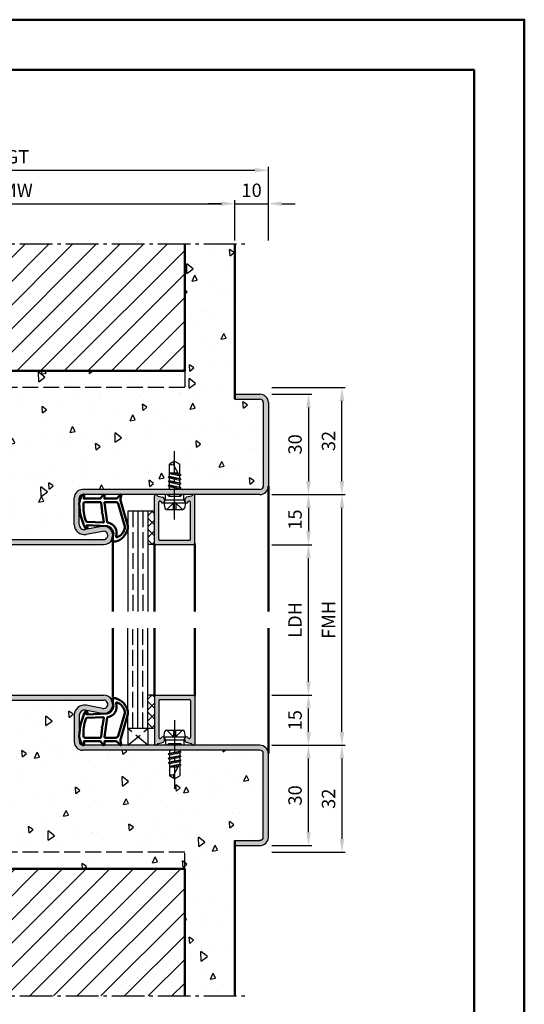
# Model space of a CAD drawing. Units: millimetres. Extents: x 0 to 1260, y -40 to 446.
# Drawn here: x 1109 to 1260, y 151 to 446 of the extents above; entities that cross this region are included whole.
import ezdxf

# ---------------------------------------------------------------- set-up
doc = ezdxf.new("R2010")
doc.units = ezdxf.units.MM
doc.linetypes.add('AM_DIN_F_W050', pattern=[6.25, 4.75, -1.5])
doc.linetypes.add('AM_DIN_G_W050', pattern=[13.75, 9.75, -1.5, 1, -1.5])
for name, color, linetype, lineweight in [('AM_0', 7, 'Continuous', 50), ('AM_1', 14, 'Continuous', 50), ('AM_3', 6, 'AM_DIN_F_W050', 25), ('AM_5', 3, 'Continuous', 25), ('AM_7', 4, 'AM_DIN_G_W050', 25), ('AM_8', 1, 'Continuous', 25), ('AM_BOR', 7, 'Continuous', 50)]:
    doc.layers.add(name, color=color, linetype=linetype, lineweight=lineweight)
doc.layers.add('AM_12', color=7, linetype='Continuous', lineweight=50, plot=False)
doc.styles.get("Standard").update_dxf_attribs({"font": 'isocp.shx'})
doc.dimstyles.new('AM_DIN$0', dxfattribs={"dimtxt": 4, "dimasz": 4, "dimexe": 1, "dimexo": 1, "dimgap": 1.5, "dimtad": 1, "dimdsep": 46, "dimtxsty": 'Standard', "dimcen": 0, "dimclrd": 256, "dimclre": 256, "dimclrt": 2, "dimazin": 2, "dimtp": 0.1, "dimtm": 0.1, "dimtfac": 0.71, "dimtmove": 0, "dimatfit": 3, "dimfxl": 1, "dimlwd": -1, "dimlwe": -1, "dimarcsym": 0})
pattern_1 = [(45, (633.7046, 516.3923), (-3.535534, 3.535534), [])]
pattern_2 = [(95, (1.5, 3.778), (14.00947, 11.75534), [1.905, -20.955]), (40, (1.5, 3.778), (-16.00185, 11.01767), [1.524, -16.76406]), (145.4514, (2.667, 4.758), (-1.99238, 22.773), [1.619, -17.80902]), (91.1842, (-2.092, 7.37), (22.14102, 16.19534), [2.8575, -31.4325]), (141.6356, (-0.247, 8.72), (-0.70866, 34.2827), [2.4285, -26.71356]), (36.1842, (-2.092, 7.37), (-0.70866, 34.2827), [2.286, -25.146]), (66, (0.602, 8.268), (17.952, 3.48951), [1.905, -20.955]), (11, (0.602, 8.268), (-8.654, 17.39412), [1.524, -16.764]), (116.4514, (2.098, 8.559), (9.298, 20.88363), [1.619, -17.809]), (82.5, (1.5, 3.778), (-5.760547, 6.19734), [0, -16.5608, 0, -17.018, 0, -16.8275]), (52.5, (1.5, 3.778), (-2.35897, 11.8087), [0, -9.7028, 0, -16.1798, 0, -6.4135]), (12.5, (-2.505, -0.227), (9.992786, 9.18262), [0, -6.35, 0, -19.812, 0, -26.289]), (2.5, (-4.301, -2.023), (8.67639, 12.27224), [0, -8.255, 0, -13.1572, 0, -18.669])]

# ---------------------------------------------------------------- blocks, each defined once
blk = doc.blocks.new('DIN_A3_BOS')
at = {"layer": 'AM_12'}
blk.add_lwpolyline([(0, 0), (420, 0), (420, 297), (0, 297)], close=True, dxfattribs=at)
at = {"layer": 'AM_BOR'}
blk.add_lwpolyline([(20, 10), (410, 10), (410, 287), (20, 287)], close=True, dxfattribs=at)
blk = doc.blocks.new('*D68')
at = {"layer": 'AM_5', "linetype": 'ByBlock', "transparency": 16777216}
for p, q in [((1184.5, 228.47), (1196.5, 228.47)), ((1195.5, 202.47), (1195.5, 224.47)), ((1184.5, 198.47), (1196.5, 198.47))]:
    blk.add_line(p, q, dxfattribs=at)
at = {"layer": 'AM_5', "transparency": 16777216}
for points in [[(1194.83, 224.47), (1196.17, 224.47), (1195.5, 228.47)], [(1194.83, 202.47), (1196.17, 202.47), (1195.5, 198.47)]]:
    blk.add_solid(points, dxfattribs=at)
at = {"layer": 'Defpoints', "color": 0, "transparency": 16777216}
for p in [(1183.5, 228.47), (1195.5, 228.47), (1183.5, 198.47)]:
    blk.add_point(p, dxfattribs=at)
at = {"layer": 'AM_5', "color": 2, "transparency": 16777216, "insert": (1192, 213.47), "char_height": 4, "attachment_point": 5, "rotation": 90}
blk.add_mtext('30', dxfattribs=at)
blk = doc.blocks.new('*D69')
at = {"layer": 'AM_5', "linetype": 'ByBlock', "transparency": 16777216}
for p, q in [((1184.5, 243.47), (1196.5, 243.47)), ((1195.5, 232.47), (1195.5, 239.47)), ((1184.5, 228.47), (1196.5, 228.47))]:
    blk.add_line(p, q, dxfattribs=at)
at = {"layer": 'AM_5', "transparency": 16777216}
for points in [[(1194.83, 239.47), (1196.17, 239.47), (1195.5, 243.47)], [(1194.83, 232.47), (1196.17, 232.47), (1195.5, 228.47)]]:
    blk.add_solid(points, dxfattribs=at)
at = {"layer": 'Defpoints', "color": 0, "transparency": 16777216}
for p in [(1183.5, 243.47), (1195.5, 243.47), (1183.5, 228.47)]:
    blk.add_point(p, dxfattribs=at)
at = {"layer": 'AM_5', "color": 2, "transparency": 16777216, "insert": (1192, 235.97), "char_height": 4, "attachment_point": 5, "rotation": 90}
blk.add_mtext('15', dxfattribs=at)
blk = doc.blocks.new('*D70')
at = {"layer": 'AM_5', "linetype": 'ByBlock', "transparency": 16777216}
for p, q in [((1043.5, 379.47), (1043.5, 391.47)), ((1047.5, 390.47), (1169.5, 390.47)), ((1173.5, 379.47), (1173.5, 391.47))]:
    blk.add_line(p, q, dxfattribs=at)
at = {"layer": 'AM_5', "transparency": 16777216}
for points in [[(1047.5, 391.14), (1047.5, 389.81), (1043.5, 390.47)], [(1169.5, 391.14), (1169.5, 389.81), (1173.5, 390.47)]]:
    blk.add_solid(points, dxfattribs=at)
at = {"layer": 'Defpoints', "color": 0, "transparency": 16777216}
for p in [(1173.5, 390.47), (1043.5, 378.47), (1173.5, 378.47)]:
    blk.add_point(p, dxfattribs=at)
at = {"layer": 'AM_5', "color": 2, "transparency": 16777216, "insert": (1108.5, 393.97), "char_height": 4, "attachment_point": 5}
blk.add_mtext('MW', dxfattribs=at)
blk = doc.blocks.new('*D72')
at = {"layer": 'AM_5', "linetype": 'ByBlock', "transparency": 16777216}
for p, q in [((1033.5, 379.47), (1033.5, 401.47)), ((1183.5, 379.47), (1183.5, 401.47)), ((1037.5, 400.47), (1179.5, 400.47))]:
    blk.add_line(p, q, dxfattribs=at)
at = {"layer": 'AM_5', "transparency": 16777216}
for points in [[(1037.5, 401.14), (1037.5, 399.81), (1033.5, 400.47)], [(1179.5, 401.14), (1179.5, 399.81), (1183.5, 400.47)]]:
    blk.add_solid(points, dxfattribs=at)
at = {"layer": 'Defpoints', "color": 0, "transparency": 16777216}
for p in [(1183.5, 400.47), (1033.5, 378.47), (1183.5, 378.47)]:
    blk.add_point(p, dxfattribs=at)
at = {"layer": 'AM_5', "color": 2, "transparency": 16777216, "insert": (1108.5, 403.98), "char_height": 4, "attachment_point": 5}
blk.add_mtext('GT', dxfattribs=at)
blk = doc.blocks.new('*D74')
at = {"layer": 'AM_5', "linetype": 'ByBlock', "transparency": 16777216}
for p, q in [((1169.5, 390.47), (1165.5, 390.47)), ((1173.5, 379.47), (1173.5, 391.47)), ((1173.5, 390.47), (1183.5, 390.47)), ((1183.5, 379.47), (1183.5, 391.47)), ((1187.5, 390.47), (1191.5, 390.47))]:
    blk.add_line(p, q, dxfattribs=at)
at = {"layer": 'AM_5', "transparency": 16777216}
for points in [[(1169.5, 391.14), (1169.5, 389.81), (1173.5, 390.47)], [(1187.5, 391.14), (1187.5, 389.81), (1183.5, 390.47)]]:
    blk.add_solid(points, dxfattribs=at)
at = {"layer": 'Defpoints', "color": 0, "transparency": 16777216}
for p in [(1183.5, 390.47), (1173.5, 378.47), (1183.5, 378.47)]:
    blk.add_point(p, dxfattribs=at)
at = {"layer": 'AM_5', "color": 2, "transparency": 16777216, "insert": (1178.5, 393.97), "char_height": 4, "attachment_point": 5}
blk.add_mtext('10', dxfattribs=at)
blk = doc.blocks.new('*D75')
at = {"layer": 'AM_5', "linetype": 'ByBlock', "transparency": 16777216}
for p, q in [((1184.5, 288.47), (1196.5, 288.47)), ((1195.5, 247.47), (1195.5, 284.47)), ((1184.5, 243.47), (1196.5, 243.47))]:
    blk.add_line(p, q, dxfattribs=at)
at = {"layer": 'AM_5', "transparency": 16777216}
for points in [[(1194.83, 284.47), (1196.17, 284.47), (1195.5, 288.47)], [(1194.83, 247.47), (1196.17, 247.47), (1195.5, 243.47)]]:
    blk.add_solid(points, dxfattribs=at)
at = {"layer": 'Defpoints', "color": 0, "transparency": 16777216}
for p in [(1183.5, 288.47), (1195.5, 288.47), (1183.5, 243.47)]:
    blk.add_point(p, dxfattribs=at)
at = {"layer": 'AM_5', "color": 2, "transparency": 16777216, "insert": (1191.97, 265.97), "char_height": 4, "attachment_point": 5, "rotation": 90}
blk.add_mtext('LDH', dxfattribs=at)
blk = doc.blocks.new('*D76')
at = {"layer": 'AM_5', "linetype": 'ByBlock', "transparency": 16777216}
for p, q in [((1184.5, 303.47), (1206.5, 303.47)), ((1205.5, 232.47), (1205.5, 299.47)), ((1184.5, 228.47), (1206.5, 228.47))]:
    blk.add_line(p, q, dxfattribs=at)
at = {"layer": 'AM_5', "transparency": 16777216}
for points in [[(1204.83, 299.47), (1206.17, 299.47), (1205.5, 303.47)], [(1204.83, 232.47), (1206.17, 232.47), (1205.5, 228.47)]]:
    blk.add_solid(points, dxfattribs=at)
at = {"layer": 'Defpoints', "color": 0, "transparency": 16777216}
for p in [(1183.5, 303.47), (1205.5, 303.47), (1183.5, 228.47)]:
    blk.add_point(p, dxfattribs=at)
at = {"layer": 'AM_5', "color": 2, "transparency": 16777216, "insert": (1202, 265.97), "char_height": 4, "attachment_point": 5, "rotation": 90}
blk.add_mtext('FMH', dxfattribs=at)
blk = doc.blocks.new('*D77')
at = {"layer": 'AM_5', "linetype": 'ByBlock', "transparency": 16777216}
for p, q in [((1184.5, 228.47), (1206.5, 228.47)), ((1205.5, 224.47), (1205.5, 200.47)), ((1184.5, 196.47), (1206.5, 196.47))]:
    blk.add_line(p, q, dxfattribs=at)
at = {"layer": 'AM_5', "transparency": 16777216}
for points in [[(1204.83, 224.47), (1206.17, 224.47), (1205.5, 228.47)], [(1204.83, 200.47), (1206.17, 200.47), (1205.5, 196.47)]]:
    blk.add_solid(points, dxfattribs=at)
at = {"layer": 'Defpoints', "color": 0, "transparency": 16777216}
for p in [(1183.5, 228.47), (1183.5, 196.47), (1205.5, 196.47)]:
    blk.add_point(p, dxfattribs=at)
at = {"layer": 'AM_5', "color": 2, "transparency": 16777216, "insert": (1202, 212.47), "char_height": 4, "attachment_point": 5, "rotation": 90}
blk.add_mtext('32', dxfattribs=at)
blk = doc.blocks.new('*D80')
at = {"layer": 'AM_5', "linetype": 'ByBlock', "transparency": 16777216}
for p, q in [((1184.5, 333.47), (1196.5, 333.47)), ((1195.5, 329.47), (1195.5, 307.47)), ((1184.5, 303.47), (1196.5, 303.47))]:
    blk.add_line(p, q, dxfattribs=at)
at = {"layer": 'AM_5', "transparency": 16777216}
for points in [[(1194.83, 329.47), (1196.17, 329.47), (1195.5, 333.47)], [(1194.83, 307.47), (1196.17, 307.47), (1195.5, 303.47)]]:
    blk.add_solid(points, dxfattribs=at)
at = {"layer": 'Defpoints', "color": 0, "transparency": 16777216}
for p in [(1183.5, 333.47), (1183.5, 303.47), (1195.5, 303.47)]:
    blk.add_point(p, dxfattribs=at)
at = {"layer": 'AM_5', "color": 2, "transparency": 16777216, "insert": (1192, 318.47), "char_height": 4, "attachment_point": 5, "rotation": 90}
blk.add_mtext('30', dxfattribs=at)
blk = doc.blocks.new('*D81')
at = {"layer": 'AM_5', "linetype": 'ByBlock', "transparency": 16777216}
for p, q in [((1184.5, 303.47), (1196.5, 303.47)), ((1195.5, 299.47), (1195.5, 292.47)), ((1184.5, 288.47), (1196.5, 288.47))]:
    blk.add_line(p, q, dxfattribs=at)
at = {"layer": 'AM_5', "transparency": 16777216}
for points in [[(1194.83, 299.47), (1196.17, 299.47), (1195.5, 303.47)], [(1194.83, 292.47), (1196.17, 292.47), (1195.5, 288.47)]]:
    blk.add_solid(points, dxfattribs=at)
at = {"layer": 'Defpoints', "color": 0, "transparency": 16777216}
for p in [(1183.5, 303.47), (1183.5, 288.47), (1195.5, 288.47)]:
    blk.add_point(p, dxfattribs=at)
at = {"layer": 'AM_5', "color": 2, "transparency": 16777216, "insert": (1192, 295.97), "char_height": 4, "attachment_point": 5, "rotation": 90}
blk.add_mtext('15', dxfattribs=at)
blk = doc.blocks.new('*D83')
at = {"layer": 'AM_5', "linetype": 'ByBlock', "transparency": 16777216}
for p, q in [((1184.5, 335.47), (1206.5, 335.47)), ((1205.5, 307.47), (1205.5, 331.47)), ((1184.5, 303.47), (1206.5, 303.47))]:
    blk.add_line(p, q, dxfattribs=at)
at = {"layer": 'AM_5', "transparency": 16777216}
for points in [[(1204.83, 331.47), (1206.17, 331.47), (1205.5, 335.47)], [(1204.83, 307.47), (1206.17, 307.47), (1205.5, 303.47)]]:
    blk.add_solid(points, dxfattribs=at)
at = {"layer": 'Defpoints', "color": 0, "transparency": 16777216}
for p in [(1183.5, 335.47), (1205.5, 335.47), (1183.5, 303.47)]:
    blk.add_point(p, dxfattribs=at)
at = {"layer": 'AM_5', "color": 2, "transparency": 16777216, "insert": (1202, 319.47), "char_height": 4, "attachment_point": 5, "rotation": 90}
blk.add_mtext('32', dxfattribs=at)

msp = doc.modelspace()

# ---------------------------------------------------------------- hatches: boundary and pattern name
at = {"layer": 'AM_8'}
h = msp.add_hatch(dxfattribs=at)
h.set_pattern_fill('AR-CONC', color=256, scale=0.1, angle=45)
h.set_pattern_definition(pattern_2)
h.paths.add_polyline_path([(1182, 330.972, 0.4142136), (1181, 331.972), (1173.5, 331.972), (1173.5, 378.472), (1158.5, 378.472), (1158.5, 340.472), (1058.5, 340.472), (1058.5, 378.472), (1043.5, 378.472), (1043.5, 331.972), (1036, 331.972, 0.4142136), (1035, 330.972), (1035, 305.972, 0.4142136), (1036, 304.972), (1062.5, 304.972), (1062.5, 305.193), (1062.055, 305.449), (1062.5, 305.706), (1062.5, 306.493), (1062.055, 306.749), (1062.5, 307.006), (1062.5, 307.793), (1062.055, 308.049), (1062.5, 308.306), (1062.5, 309.093), (1062.055, 309.349), (1062.5, 309.606), (1062.5, 312.571), (1064, 313.472), (1065.5, 312.571), (1065.5, 308.956), (1065.945, 308.699), (1065.5, 308.443), (1065.5, 307.656), (1065.945, 307.399), (1065.5, 307.143), (1065.5, 306.363), (1065.957, 306.099), (1065.5, 305.835), (1065.5, 305.056), (1065.646, 304.972), (1079, 304.972, -0.4142136), (1081.5, 302.472), (1081.5, 290.972, 0.4142136), (1082.5, 289.972), (1134.25, 289.972, 1.0968549), (1134.021, 292.451), (1129.051, 291.522, -0.4693847), (1125.5, 294.471), (1125.5, 302.472, -0.4142136), (1128, 304.972), (1153.854, 304.972), (1154, 305.056), (1154, 305.835), (1153.543, 306.099), (1154, 306.363), (1154, 307.143), (1153.555, 307.399), (1154, 307.656), (1154, 308.443), (1153.555, 308.699), (1154, 308.956), (1154, 312.571), (1155.5, 313.472), (1157, 312.571), (1157, 309.606), (1157.445, 309.349), (1157, 309.093), (1157, 308.306), (1157.445, 308.049), (1157, 307.793), (1157, 307.006), (1157.445, 306.749), (1157, 306.493), (1157, 305.706), (1157.445, 305.449), (1157, 305.193), (1157, 304.972), (1181, 304.972, 0.4142136), (1182, 305.972)])
h = msp.add_hatch(dxfattribs=at)
h.set_pattern_fill('_U', color=256, scale=5, angle=45, pattern_type=0)
h.set_pattern_definition(pattern_1)
h.paths.add_polyline_path([(1158.5, 340.472), (1158.5, 378.472), (1058.5, 378.472), (1058.5, 340.472)])
h = msp.add_hatch(color=256, dxfattribs=at)
h.dxf.hatch_style = 1
h.paths.add_polyline_path([(1082.5, 289.972, -0.4142136), (1081.5, 290.972), (1081.5, 302.472, 0.4142136), (1079, 304.972), (1036, 304.972, -0.4142136), (1035, 305.972), (1035, 330.972, -0.4142136), (1036, 331.972), (1043.5, 331.972), (1043.5, 333.472), (1036, 333.472, 0.4142136), (1033.5, 330.972), (1033.5, 305.972, 0.4142136), (1036, 303.472), (1079, 303.472, -0.4142136), (1080, 302.472), (1080, 290.972, 0.4142136), (1082.5, 288.472), (1134.25, 288.472, 1.0968549), (1133.745, 293.925), (1128.775, 292.997, -0.4693847), (1127, 294.471), (1127, 302.472, -0.4142136), (1128, 303.472), (1181, 303.472, 0.4142136), (1183.5, 305.972), (1183.5, 330.972, 0.4142136), (1181, 333.472), (1173.5, 333.472), (1173.5, 331.972), (1181, 331.972, -0.4142136), (1182, 330.972), (1182, 305.972, -0.4142136), (1181, 304.972), (1128, 304.972, 0.4142136), (1125.5, 302.472), (1125.5, 294.471, 0.4693847), (1129.051, 291.522), (1134.021, 292.451, -1.0968549), (1134.25, 289.972)])
h = msp.add_hatch(color=256, dxfattribs=at)
h.dxf.hatch_style = 1
h.paths.add_polyline_path([(1149.8, 288.472, -0.4142136), (1149.5, 288.772), (1149.5, 303.072, -0.837595), (1150.275, 303.21, 0.2437621), (1150.479, 303.024), (1151.915, 302.639, -0.1989124), (1152.219, 302.406), (1152.383, 302.122, -0.1316525), (1152.45, 301.872), (1152.45, 301.472, -0.8242588), (1151.486, 301.284, 0.23542), (1151.286, 301.462), (1151.178, 301.491, 0.4931454), (1150.8, 301.201), (1150.8, 290.072, 0.4142136), (1151.1, 289.772), (1159.9, 289.772, 0.4142136), (1160.2, 290.072), (1160.2, 301.201, 0.4931454), (1159.822, 301.491), (1159.714, 301.462, 0.23542), (1159.514, 301.284, -0.8242588), (1158.55, 301.472), (1158.55, 301.872, -0.1316525), (1158.617, 302.122), (1158.781, 302.406, -0.1989124), (1159.085, 302.639), (1160.521, 303.024, 0.2437621), (1160.725, 303.21, -0.837595), (1161.5, 303.072), (1161.5, 288.772, -0.4142136), (1161.2, 288.472)])
h = msp.add_hatch(dxfattribs=at)
h.set_pattern_fill('_U', color=256, scale=2.3, angle=135, double=1, pattern_type=0)
h.set_pattern_definition([(135, (1791.187, -28.5282), (-1.6263456, -1.6263456), []), (225, (1791.187, -28.5282), (1.6263456, -1.6263456), [])])
h.paths.add_polyline_path([(1149.5, 298.472), (1147.5, 298.472), (1147.5, 288.472), (1149.5, 288.472)])
h = msp.add_hatch(color=256, dxfattribs=at)
h.dxf.hatch_style = 1
h.paths.add_polyline_path([(1134.25, 241.972, -1.0968549), (1134.021, 239.493), (1129.051, 240.421, 0.4693847), (1125.5, 237.472), (1125.5, 229.472, 0.4142136), (1128, 226.972), (1181, 226.972, -0.4142136), (1182, 225.972), (1182, 200.972, -0.4142136), (1181, 199.972), (1173.5, 199.972), (1173.5, 198.472), (1181, 198.472, 0.4142136), (1183.5, 200.972), (1183.5, 225.972, 0.4142136), (1181, 228.472), (1128, 228.472, -0.4142136), (1127, 229.472), (1127, 237.472, -0.4693847), (1128.775, 238.947), (1133.745, 238.019, 1.0968549), (1134.25, 243.472), (1082.5, 243.472, 0.4142136), (1080, 240.972), (1080, 229.472, -0.4142136), (1079, 228.472), (1036, 228.472, 0.4142136), (1033.5, 225.972), (1033.5, 200.972, 0.4142136), (1036, 198.472), (1043.5, 198.472), (1043.5, 199.972), (1036, 199.972, -0.4142136), (1035, 200.972), (1035, 225.972, -0.4142136), (1036, 226.972), (1079, 226.972, 0.4142136), (1081.5, 229.472), (1081.5, 240.972, -0.4142136), (1082.5, 241.972)])
h = msp.add_hatch(dxfattribs=at)
h.set_pattern_fill('AR-CONC', color=256, scale=0.1, angle=45)
h.set_pattern_definition(pattern_2)
h.paths.add_polyline_path([(1154, 222.987), (1153.555, 223.244), (1154, 223.501), (1154, 224.287), (1153.555, 224.544), (1154, 224.801), (1154, 225.58), (1153.543, 225.844), (1154, 226.108), (1154, 226.887), (1153.854, 226.972), (1128, 226.972, -0.4142136), (1125.5, 229.472), (1125.5, 237.472, -0.4693847), (1129.051, 240.421), (1134.021, 239.493, 1.0968549), (1134.25, 241.972), (1082.5, 241.972, 0.4142136), (1081.5, 240.972), (1081.5, 229.472, -0.4142136), (1079, 226.972), (1065.646, 226.972), (1065.5, 226.887), (1065.5, 226.108), (1065.957, 225.844), (1065.5, 225.58), (1065.5, 224.801), (1065.945, 224.544), (1065.5, 224.287), (1065.5, 223.501), (1065.945, 223.244), (1065.5, 222.987), (1065.5, 219.373), (1064, 218.472), (1062.5, 219.373), (1062.5, 222.337), (1062.055, 222.594), (1062.5, 222.851), (1062.5, 223.637), (1062.055, 223.894), (1062.5, 224.151), (1062.5, 224.937), (1062.055, 225.194), (1062.5, 225.451), (1062.5, 226.237), (1062.055, 226.494), (1062.5, 226.751), (1062.5, 226.972), (1036, 226.972, 0.4142136), (1035, 225.972), (1035, 200.972, 0.4142136), (1036, 199.972), (1043.5, 199.972), (1043.5, 153.472), (1058.5, 153.472), (1058.5, 191.472), (1158.5, 191.472), (1158.5, 153.472), (1173.5, 153.472), (1173.5, 199.972), (1180.443, 199.972), (1181.746, 200.306, 0.1840923), (1182, 200.972), (1182, 225.972, 0.4142136), (1181, 226.972), (1157, 226.972), (1157, 226.751), (1157.445, 226.494), (1157, 226.237), (1157, 225.451), (1157.445, 225.194), (1157, 224.937), (1157, 224.151), (1157.445, 223.894), (1157, 223.637), (1157, 222.851), (1157.445, 222.594), (1157, 222.337), (1157, 219.373), (1155.5, 218.472), (1154, 219.373)])
h = msp.add_hatch(dxfattribs=at)
h.set_pattern_fill('_U', color=256, scale=2.3, angle=135, double=1, pattern_type=0)
h.set_pattern_definition([(135, (1791.187, -8.5282), (-1.6263456, -1.6263456), []), (225, (1791.187, -8.5282), (1.6263456, -1.6263456), [])])
h.paths.add_polyline_path([(1149.5, 243.472), (1147.5, 243.472), (1147.5, 233.472), (1149.5, 233.472)])
h = msp.add_hatch(color=256, dxfattribs=at)
h.dxf.hatch_style = 1
h.paths.add_polyline_path([(1149.8, 243.472, 0.4142136), (1149.5, 243.172), (1149.5, 228.872, 0.837595), (1150.275, 228.734, -0.2437621), (1150.479, 228.92), (1151.915, 229.305, 0.1989124), (1152.219, 229.538), (1152.383, 229.822, 0.1316525), (1152.45, 230.072), (1152.45, 230.472, 0.8242588), (1151.486, 230.659, -0.23542), (1151.286, 230.482), (1151.178, 230.453, -0.4931454), (1150.8, 230.743), (1150.8, 241.872, -0.4142136), (1151.1, 242.172), (1159.9, 242.172, -0.4142136), (1160.2, 241.872), (1160.2, 230.743, -0.4931454), (1159.822, 230.453), (1159.714, 230.482, -0.23542), (1159.514, 230.659, 0.8242588), (1158.55, 230.472), (1158.55, 230.072, 0.1316525), (1158.617, 229.822), (1158.781, 229.538, 0.1989124), (1159.085, 229.305), (1160.521, 228.92, -0.2437621), (1160.725, 228.734, 0.837595), (1161.5, 228.872), (1161.5, 243.172, 0.4142136), (1161.2, 243.472)])
h = msp.add_hatch(dxfattribs=at)
h.set_pattern_fill('_U', color=256, scale=5, angle=45, pattern_type=0)
h.set_pattern_definition(pattern_1)
h.paths.add_polyline_path([(1058.5, 191.472), (1058.5, 153.472), (1158.5, 153.472), (1158.5, 191.472)])

# ---------------------------------------------------------------- linework, layer by layer
for p, q in [((1173.5, 333.472), (1181, 333.472)), ((1173.5, 331.972), (1181, 331.972)), ((1182, 330.972), (1182, 305.972)), ((1183.5, 330.972), (1183.5, 305.972)), ((1155.5, 313.472), (1154, 312.571)), ((1154, 308.956), (1154, 312.571)), ((1157, 308.899), (1155.162, 312.428)), ((1155.5, 313.472), (1157, 312.571)), ((1157, 309.606), (1157, 312.571)), ((1154, 309.972), (1156.441, 309.972)), ((1156.701, 309.474), (1154, 309.925)), ((1154, 309.743), (1156.886, 309.117)), ((1155.313, 309.972), (1156.585, 309.696)), ((1157.37, 309.393), (1157, 309.606)), ((1157.37, 309.306), (1157, 309.093)), ((1157.37, 309.393), (1157.045, 309.58)), ((1157.394, 308.058), (1153.606, 308.691)), ((1157.394, 306.758), (1153.606, 307.391)), ((1153.618, 306.143), (1154, 306.363)), ((1153.63, 308.743), (1154, 308.956)), ((1153.63, 308.656), (1154, 308.443)), ((1153.63, 307.443), (1154, 307.656)), ((1153.63, 307.356), (1154, 307.143)), ((1154, 308.956), (1157, 308.306)), ((1154, 308.443), (1157, 307.793)), ((1154, 307.656), (1154, 308.443)), ((1154, 307.656), (1157, 307.006)), ((1154, 307.143), (1157, 306.493)), ((1154, 306.363), (1154, 307.143)), ((1154, 306.363), (1157, 305.706)), ((1157, 308.306), (1157, 309.093)), ((1157.37, 308.093), (1157, 308.306)), ((1157.37, 308.006), (1157, 307.793)), ((1157, 307.006), (1157, 307.793)), ((1157.37, 306.793), (1157, 307.006)), ((1157.37, 306.706), (1157, 306.493)), ((1157, 305.706), (1157, 306.493)), ((1181, 304.972), (1128, 304.972)), ((1181, 303.472), (1128, 303.472)), ((1152.77, 301.872), (1152.77, 303.472)), ((1157.394, 305.458), (1153.593, 306.091)), ((1153.618, 306.056), (1154, 305.835)), ((1153.854, 304.972), (1154, 305.056)), ((1154, 305.835), (1157, 305.193)), ((1154, 305.056), (1154, 305.835)), ((1154, 305.056), (1154.375, 304.972)), ((1157.37, 305.493), (1157, 305.706)), ((1157.37, 305.406), (1157, 305.193)), ((1157, 304.972), (1157, 305.193)), ((1158.23, 301.872), (1158.23, 303.472)), ((1125.5, 294.471), (1125.5, 302.472)), ((1127, 294.471), (1127, 302.472)), ((1149.5, 288.472), (1149.5, 303.072)), ((1150.479, 303.024), (1151.915, 302.639)), ((1150.8, 290.072), (1150.8, 301.201)), ((1151.178, 301.491), (1151.286, 301.462)), ((1152.383, 302.122), (1152.219, 302.406)), ((1152.25, 300.972), (1152.77, 301.872)), ((1152.25, 300.972), (1152.57, 299.374)), ((1152.25, 300.972), (1158.75, 300.972)), ((1152.45, 301.872), (1152.45, 301.472)), ((1152.77, 301.872), (1158.23, 301.872)), ((1158.75, 300.972), (1158.23, 301.872)), ((1158.75, 300.972), (1158.43, 299.374)), ((1158.55, 301.872), (1158.55, 301.472)), ((1158.617, 302.122), (1158.781, 302.406)), ((1160.521, 303.024), (1159.085, 302.639)), ((1159.822, 301.491), (1159.714, 301.462)), ((1160.2, 290.072), (1160.2, 301.201)), ((1161.5, 288.772), (1161.5, 303.072)), ((1149.5, 298.472), (1141.5, 298.472)), ((1141.5, 298.472), (1141.5, 268.472)), ((1144.5, 298.472), (1144.5, 268.472)), ((1147.5, 298.472), (1147.5, 268.472)), ((1153.06, 298.972), (1157.94, 298.972)), ((1133.745, 293.925), (1128.775, 292.997)), ((1134.021, 292.451), (1129.051, 291.522)), ((1082.5, 289.972), (1134.25, 289.972)), ((1151.1, 289.772), (1159.9, 289.772)), ((1082.5, 288.472), (1134.25, 288.472)), ((1149.5, 288.472), (1147.5, 288.472)), ((1149.8, 288.472), (1161.2, 288.472)), ((1141.5, 233.472), (1141.5, 263.472)), ((1144.5, 233.472), (1144.5, 263.472)), ((1147.5, 233.472), (1147.5, 263.472)), ((1082.5, 243.472), (1134.25, 243.472)), ((1082.5, 241.972), (1134.25, 241.972)), ((1149.5, 243.472), (1147.5, 243.472)), ((1149.5, 243.472), (1149.5, 228.872)), ((1149.8, 243.472), (1161.2, 243.472)), ((1150.8, 241.872), (1150.8, 230.743)), ((1151.1, 242.172), (1159.9, 242.172)), ((1160.2, 241.872), (1160.2, 230.743)), ((1161.5, 243.172), (1161.5, 228.872)), ((1133.745, 238.019), (1128.775, 238.947)), ((1134.021, 239.493), (1129.051, 240.421)), ((1125.5, 237.472), (1125.5, 229.472)), ((1127, 237.472), (1127, 229.472)), ((1149.5, 233.472), (1141.5, 233.472)), ((1153.06, 232.972), (1157.94, 232.972)), ((1151.178, 230.453), (1151.286, 230.482)), ((1152.383, 229.822), (1152.219, 229.538)), ((1152.25, 230.972), (1152.57, 232.57)), ((1152.25, 230.972), (1152.77, 230.072)), ((1152.25, 230.972), (1158.75, 230.972)), ((1152.45, 230.072), (1152.45, 230.472)), ((1152.77, 230.072), (1152.77, 228.472)), ((1152.77, 230.072), (1158.23, 230.072)), ((1158.75, 230.972), (1158.23, 230.072)), ((1158.23, 230.072), (1158.23, 228.472)), ((1158.75, 230.972), (1158.43, 232.57)), ((1158.55, 230.072), (1158.55, 230.472)), ((1158.617, 229.822), (1158.781, 229.538)), ((1159.822, 230.453), (1159.714, 230.482)), ((1181, 228.472), (1128, 228.472)), ((1181, 226.972), (1128, 226.972)), ((1150.479, 228.92), (1151.915, 229.305)), ((1153.854, 226.972), (1154, 226.887)), ((1154, 226.887), (1154.375, 226.972)), ((1154, 226.887), (1154, 226.108)), ((1157, 226.972), (1157, 226.751)), ((1160.521, 228.92), (1159.085, 229.305)), ((1157.394, 226.486), (1153.593, 225.853)), ((1157.394, 225.186), (1153.606, 224.553)), ((1157.394, 223.886), (1153.606, 223.253)), ((1153.618, 225.887), (1154, 226.108)), ((1153.618, 225.801), (1154, 225.58)), ((1153.63, 224.587), (1154, 224.801)), ((1153.63, 224.501), (1154, 224.287)), ((1154, 226.108), (1157, 226.751)), ((1154, 225.58), (1157, 226.237)), ((1154, 225.58), (1154, 224.801)), ((1154, 224.801), (1157, 225.451)), ((1154, 224.287), (1157, 224.937)), ((1154, 224.287), (1154, 223.501)), ((1154, 223.501), (1157, 224.151)), ((1157.37, 226.537), (1157, 226.751)), ((1157.37, 226.451), (1157, 226.237)), ((1157, 226.237), (1157, 225.451)), ((1157.37, 225.237), (1157, 225.451)), ((1157.37, 225.151), (1157, 224.937)), ((1157, 224.937), (1157, 224.151)), ((1157.37, 223.937), (1157, 224.151)), ((1157.37, 223.851), (1157, 223.637)), ((1182, 200.972), (1182, 225.972)), ((1183.5, 200.972), (1183.5, 225.972)), ((1153.63, 223.287), (1154, 223.501)), ((1153.63, 223.201), (1154, 222.987)), ((1154, 222.987), (1157, 223.637)), ((1154, 222.987), (1154, 219.373)), ((1154, 222.201), (1156.886, 222.826)), ((1156.701, 222.47), (1154, 222.019)), ((1154, 221.972), (1156.441, 221.972)), ((1157, 223.045), (1155.162, 219.515)), ((1155.313, 221.972), (1156.585, 222.247)), ((1157, 223.637), (1157, 222.851)), ((1157.37, 222.637), (1157, 222.851)), ((1157.37, 222.551), (1157, 222.337)), ((1157, 222.337), (1157, 219.373)), ((1157.37, 222.551), (1157.045, 222.363)), ((1155.5, 218.472), (1154, 219.373)), ((1155.5, 218.472), (1157, 219.373)), ((1180.489, 199.983), (1181.7, 200.294)), ((1173.5, 199.972), (1181, 199.972)), ((1173.5, 198.472), (1181, 198.472))]:
    msp.add_line(p, q)
for centre, radius, start, end in [((1181, 330.972), 2.5, 0, 90), ((1181, 330.972), 1, 0, 90), ((1154.787, 314.186), 1.797, 244.0111, 282.02222), ((1157.486, 312.251), 2.331, 148.42638, 175.64327), ((1157.345, 309.349), 0.05, 300, 60), ((1153.655, 308.699), 0.05, 120, 240), ((1153.655, 307.399), 0.05, 120, 240), ((1157.345, 308.049), 0.05, 300, 60), ((1157.345, 306.749), 0.05, 300, 60), ((1128, 302.472), 2.5, 90, 180), ((1128, 302.472), 1, 90, 180), ((1149.9, 303.072), 0.4, 20.2025, 180), ((1153.643, 306.099), 0.05, 120, 240), ((1157.345, 305.449), 0.05, 300, 60), ((1161.1, 303.072), 0.4, 0, 159.7975), ((1181, 305.972), 1, 270, 0), ((1181, 305.972), 2.5, 270, 0), ((1150.557, 303.314), 0.3, 200.2025, 255), ((1151.1, 301.201), 0.3, 75, 180), ((1151.208, 301.172), 0.3, 22.01059, 75), ((1151.95, 301.472), 0.5, 202.01059, 0), ((1151.786, 302.156), 0.5, 30, 75), ((1151.95, 301.872), 0.5, 0, 30), ((1159.05, 301.872), 0.5, 150, 180), ((1159.05, 301.472), 0.5, 180, 337.98941), ((1159.214, 302.156), 0.5, 105, 150), ((1159.792, 301.172), 0.3, 105, 157.98941), ((1159.9, 301.201), 0.3, 0, 105), ((1160.443, 303.314), 0.3, 285, 339.7975), ((1153.06, 299.472), 0.5, 191.30993, 270), ((1157.94, 299.472), 0.5, 270, 348.69007), ((1128.5, 294.471), 3, 180, 280.57858), ((1128.5, 294.471), 1.5, 180, 280.57858), ((1134.25, 291.222), 2.75, 270, 100.57858), ((1134.25, 291.222), 1.25, 270, 100.57858), ((1149.8, 288.772), 0.3, 180, 270), ((1151.1, 290.072), 0.3, 180, 270), ((1159.9, 290.072), 0.3, 270, 0), ((1161.2, 288.772), 0.3, 270, 0), ((1134.25, 240.722), 2.75, 259.42142, 90), ((1134.25, 240.722), 1.25, 259.42142, 90), ((1149.8, 243.172), 0.3, 90, 180), ((1151.1, 241.872), 0.3, 90, 180), ((1159.9, 241.872), 0.3, 0, 90), ((1161.2, 243.172), 0.3, 0, 90), ((1128.5, 237.472), 3, 79.42142, 180), ((1128.5, 237.472), 1.5, 79.42142, 180), ((1153.06, 232.472), 0.5, 90, 168.69007), ((1157.94, 232.472), 0.5, 11.30993, 90), ((1151.1, 230.743), 0.3, 180, 285), ((1151.208, 230.772), 0.3, 285, 337.98941), ((1151.95, 230.472), 0.5, 0, 157.98941), ((1151.95, 230.072), 0.5, 330, 360), ((1159.05, 230.472), 0.5, 22.01059, 180), ((1159.05, 230.072), 0.5, 180, 210), ((1159.792, 230.772), 0.3, 202.01059, 255), ((1159.9, 230.743), 0.3, 255, 0), ((1128, 229.472), 2.5, 180, 270), ((1128, 229.472), 1, 180, 270), ((1149.9, 228.872), 0.4, 180, 339.7975), ((1150.557, 228.63), 0.3, 105, 159.7975), ((1151.786, 229.788), 0.5, 285, 330), ((1159.214, 229.788), 0.5, 210, 255), ((1160.443, 228.63), 0.3, 20.2025, 75), ((1161.1, 228.872), 0.4, 200.2025, 0), ((1181, 225.972), 2.5, 0, 90), ((1181, 225.972), 1, 0, 90), ((1153.643, 225.844), 0.05, 120, 240), ((1153.655, 224.544), 0.05, 120, 240), ((1157.345, 226.494), 0.05, 300, 60), ((1157.345, 225.194), 0.05, 300, 60), ((1157.345, 223.894), 0.05, 300, 60), ((1153.655, 223.244), 0.05, 120, 240), ((1157.345, 222.594), 0.05, 300, 60), ((1154.787, 217.758), 1.797, 77.97778, 115.9889), ((1157.486, 219.692), 2.331, 184.35673, 211.57362), ((1181, 200.972), 1, 270, 0), ((1181, 200.972), 2.5, 270, 0)]:
    msp.add_arc(centre, radius, start, end)
at = {"layer": 'AM_0'}
for p, q in [((1158.5, 340.472), (1158.5, 378.472)), ((1173.5, 331.972), (1173.5, 378.472)), ((1158.5, 340.472), (1058.5, 340.472)), ((1173.5, 199.972), (1173.5, 153.472)), ((1158.5, 191.472), (1058.5, 191.472)), ((1158.5, 191.472), (1158.5, 153.472))]:
    msp.add_line(p, q, dxfattribs=at)
at = {"layer": 'AM_1'}
for p, q in [((1183.5, 305.972), (1183.5, 268.472)), ((1137, 268.472), (1137, 291.222)), ((1161.5, 288.772), (1161.5, 268.472)), ((1149.5, 288.472), (1149.5, 268.472)), ((1137, 263.472), (1137, 240.722)), ((1149.5, 243.472), (1149.5, 263.472)), ((1161.5, 243.172), (1161.5, 263.472)), ((1183.5, 225.972), (1183.5, 263.472))]:
    msp.add_line(p, q, dxfattribs=at)
for points in [[(1127.95, 303.322, -0.8225617), (1128.502, 303.119), (1128.328, 302.269), (1133.295, 302.269), (1134.169, 303.391, -0.7467354), (1134.491, 303.296), (1134.506, 302.269), (1137.956, 302.269, 0.2039215), (1138.316, 302.423), (1139.262, 303.41, -0.8105302), (1139.594, 303.203), (1139.559, 303.104, 0.1645), (1139.37, 301.429), (1141.458, 294.124, -0.0661149), (1141.483, 293.277, -0.2820378), (1137.828, 289.415, -0.1590275), (1136.785, 289.513, -0.3764163), (1136.676, 289.754), (1137.155, 291.17, 0.3762127), (1135.36, 293.986), (1129.246, 294.266), (1129.422, 293.644, -0.7987948), (1128.815, 293.437, -0.1245897), (1127.007, 300.71, -0.1623187)], [(1128.745, 301.219), (1133.203, 301.219, -0.3782425), (1133.501, 300.957), (1133.871, 298.3, -0.236068), (1133.841, 298.215), (1133.733, 298.111, 0.5), (1133.753, 297.952), (1133.884, 297.878, -0.236068), (1133.933, 297.803), (1134.285, 295.242, -0.4511235), (1134.136, 295.073), (1129.381, 295.258, -0.3316729), (1128.902, 295.615, -0.0849517), (1128.245, 300.721, -0.4135048)], [(1134.73, 301.219), (1137.942, 301.219, -0.3015522), (1138.633, 300.761), (1140.581, 293.904, -0.0278584), (1140.606, 293.482, -0.2581461), (1138.251, 290.668, -0.6319644), (1138.017, 290.932, 0.4552489), (1135.493, 295.073, -0.3823944), (1135.292, 295.248), (1134.507, 300.966, -0.4511235)], [(1127.95, 228.622, 0.8225617), (1128.502, 228.825), (1128.328, 229.674), (1133.295, 229.674), (1134.169, 228.553, 0.7467354), (1134.491, 228.648), (1134.506, 229.674), (1137.956, 229.674, -0.2039215), (1138.316, 229.521), (1139.262, 228.534, 0.8105302), (1139.594, 228.741), (1139.559, 228.84, -0.1645), (1139.37, 230.514), (1141.458, 237.82, 0.0661149), (1141.483, 238.667, 0.2820378), (1137.828, 242.529, 0.1590275), (1136.785, 242.431, 0.3764163), (1136.676, 242.19), (1137.155, 240.773, -0.3762127), (1135.36, 237.958), (1129.246, 237.678), (1129.422, 238.3, 0.7987948), (1128.815, 238.507, 0.1245897), (1127.007, 231.233, 0.1623187)], [(1134.73, 230.724), (1137.942, 230.724, 0.3015522), (1138.633, 231.183), (1140.581, 238.04, 0.0278584), (1140.606, 238.462, 0.2581461), (1138.251, 241.275, 0.6319644), (1138.017, 241.012, -0.4552489), (1135.493, 236.871, 0.3823944), (1135.292, 236.696), (1134.507, 230.977, 0.4511235)], [(1128.745, 230.724), (1133.203, 230.724, 0.3782425), (1133.501, 230.987), (1133.871, 233.644, 0.236068), (1133.841, 233.728), (1133.733, 233.833, -0.5), (1133.753, 233.991), (1133.884, 234.066, 0.236068), (1133.933, 234.14), (1134.285, 236.702, 0.4511235), (1134.136, 236.871), (1129.381, 236.686, 0.3316729), (1128.902, 236.328, 0.0849517), (1128.245, 231.223, 0.4135048)]]:
    msp.add_lwpolyline(points, format="xyb", close=True, dxfattribs=at)
at = {"layer": 'AM_3'}
for p, q in [((1158.5, 340.472), (1158.5, 335.472)), ((1158.5, 335.472), (1058.5, 335.472)), ((1153.77, 302.972), (1153.27, 303.472)), ((1154, 303.472), (1154, 302.972)), ((1157, 303.472), (1157, 302.972)), ((1157.23, 302.972), (1157.73, 303.472)), ((1153.2, 298.972), (1155.5, 301.272)), ((1153.77, 302.972), (1157.23, 302.972)), ((1155.17, 300.942), (1155.83, 300.942)), ((1155.17, 298.972), (1155.17, 300.942)), ((1157.8, 298.972), (1155.5, 301.272)), ((1155.83, 300.942), (1155.83, 298.972)), ((1143, 298.472), (1143, 268.472)), ((1146, 298.472), (1146, 268.472)), ((1143, 233.472), (1143, 263.472)), ((1146, 233.472), (1146, 263.472)), ((1141.5, 233.472), (1141.5, 228.472)), ((1141.5, 228.472), (1147.5, 233.472)), ((1147.5, 228.472), (1141.5, 233.472)), ((1147.5, 233.472), (1147.5, 228.472)), ((1153.2, 232.972), (1155.5, 230.672)), ((1155.17, 232.972), (1155.17, 231.002)), ((1157.8, 232.972), (1155.5, 230.672)), ((1155.83, 231.002), (1155.83, 232.972)), ((1155.17, 231.002), (1155.83, 231.002)), ((1153.77, 228.972), (1153.27, 228.472)), ((1153.77, 228.972), (1157.23, 228.972)), ((1154, 228.472), (1154, 228.972)), ((1157, 228.472), (1157, 228.972)), ((1157.23, 228.972), (1157.73, 228.472)), ((1158.5, 196.472), (1058.5, 196.472)), ((1158.5, 191.472), (1158.5, 196.472))]:
    msp.add_line(p, q, dxfattribs=at)
at = {"layer": 'AM_7'}
for p, q in [((1040.5, 378.472), (1176.5, 378.472)), ((1155.5, 295.972), (1155.5, 316.472)), ((1155.5, 235.972), (1155.5, 215.472)), ((1040.5, 153.472), (1176.5, 153.472))]:
    msp.add_line(p, q, dxfattribs=at)

# ---------------------------------------------------------------- block references
at = {"layer": 'AM_0', "lineweight": 0, "xscale": 1.5, "yscale": 1.5, "zscale": 1.5}
msp.add_blockref('DIN_A3_BOS', (630, 0), dxfattribs=at)

# ---------------------------------------------------------------- dimensions: what is measured, and where the dimension line sits
at = {"layer": 'AM_5'}
for base, p1, p2, angle, text, picture, middle in [((1183.5, 400.472), (1033.5, 378.472), (1183.5, 378.472), 180, 'GT', '*D72', (1108.5, 403.979)), ((1173.5, 390.472), (1043.5, 378.472), (1173.5, 378.472), 180, 'MW', '*D70', (1108.5, 393.972)), ((1205.5, 303.472), (1183.5, 228.472), (1183.5, 303.472), 90, 'FMH', '*D76', (1202, 265.972)), ((1195.5, 288.472), (1183.5, 243.472), (1183.5, 288.472), 90, 'LDH', '*D75', (1191.972, 265.972))]:
    dim = msp.add_linear_dim(base=base, p1=p1, p2=p2, angle=angle, text=text, dimstyle='AM_DIN$0', dxfattribs=at)
    dim.commit()
    dim.dimension.update_dxf_attribs({"geometry": picture, "text_midpoint": middle})
for base, p1, p2, angle, picture, middle in [((1183.5, 390.472), (1173.5, 378.472), (1183.5, 378.472), 180, '*D74', (1178.5, 393.972)), ((1205.5, 335.472), (1183.5, 303.472), (1183.5, 335.472), 270, '*D83', (1202, 319.472)), ((1195.5, 288.472), (1183.5, 303.472), (1183.5, 288.472), 270, '*D81', (1192, 295.972)), ((1195.5, 243.472), (1183.5, 228.472), (1183.5, 243.472), 90, '*D69', (1192, 235.972)), ((1205.5, 196.472), (1183.5, 228.472), (1183.5, 196.472), 90, '*D77', (1202, 212.472))]:
    dim = msp.add_linear_dim(base=base, p1=p1, p2=p2, angle=angle, dimstyle='AM_DIN$0', dxfattribs=at)
    dim.commit()
    dim.dimension.update_dxf_attribs({"geometry": picture, "text_midpoint": middle})
for base, p1, p2, angle, picture, middle in [((1195.5, 303.472), (1183.5, 333.472), (1183.5, 303.472), 270, '*D80', (1192, 318.472)), ((1195.5, 228.472), (1183.5, 198.472), (1183.5, 228.472), 90, '*D68', (1192, 213.472))]:
    dim = msp.add_linear_dim(base=base, p1=p1, p2=p2, angle=angle, dimstyle='AM_DIN$0', override={"dimtp": 1.5, "dimtm": 1.5, "dimtdec": 2, "dimtzin": 8}, dxfattribs=at)
    dim.commit()
    dim.dimension.update_dxf_attribs({"geometry": picture, "text_midpoint": middle})

doc.saveas('drawing.dxf')
